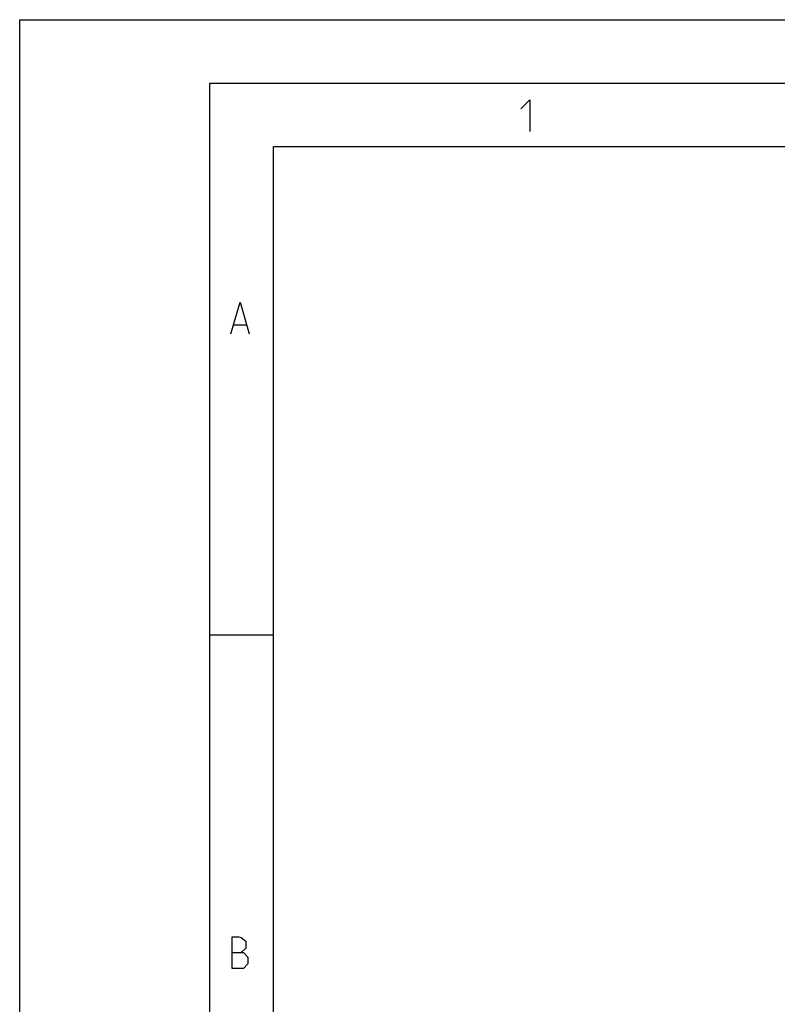
# Model space of a CAD drawing. Units: millimetres. Extents: x 0 to 657, y -56 to 297.
# Drawn here: x 0 to 60, y 219 to 297 of the extents above; entities that cross this region are included whole.
import ezdxf

# ---------------------------------------------------------------- set-up
doc = ezdxf.new("R2010")
doc.units = ezdxf.units.MM
doc.header["$LTSCALE"] = 23.1
doc.layers.get('0').update_dxf_attribs({"linetype": 'CONTINUOUS'})

msp = doc.modelspace()

# ---------------------------------------------------------------- linework, layer by layer
at = {"color": 7, "linetype": 'CONTINUOUS'}
for p, q in [((0, 0), (0, 297)), ((0, 297), (420, 297)), ((15, 5), (15, 292)), ((15, 292), (415, 292)), ((20, 10), (20, 287)), ((20, 287), (410, 287)), ((20, 248.5), (15, 248.5))]:
    msp.add_line(p, q, dxfattribs=at)
at = {"color": 2, "linetype": 'CONTINUOUS'}
msp.add_line((16.8981, 272.9493), (17.8505, 272.9493), dxfattribs=at)
for points in [[(39.5137, 289.9838), (40.228, 290.6981), (40.228, 288.1981)], [(16.66, 272.235), (17.3743, 274.735), (18.0886, 272.235)], [(16.7493, 222.235), (16.7493, 224.735), (17.285, 224.735), (17.4636, 224.6755), (17.8207, 224.3779), (17.8207, 223.8421), (17.4636, 223.485)], [(16.7493, 223.485), (17.6422, 223.485), (17.9993, 223.1279), (17.9993, 222.5921), (17.6422, 222.235), (16.7493, 222.235)]]:
    msp.add_lwpolyline(points, dxfattribs=at)

doc.saveas('drawing.dxf')
